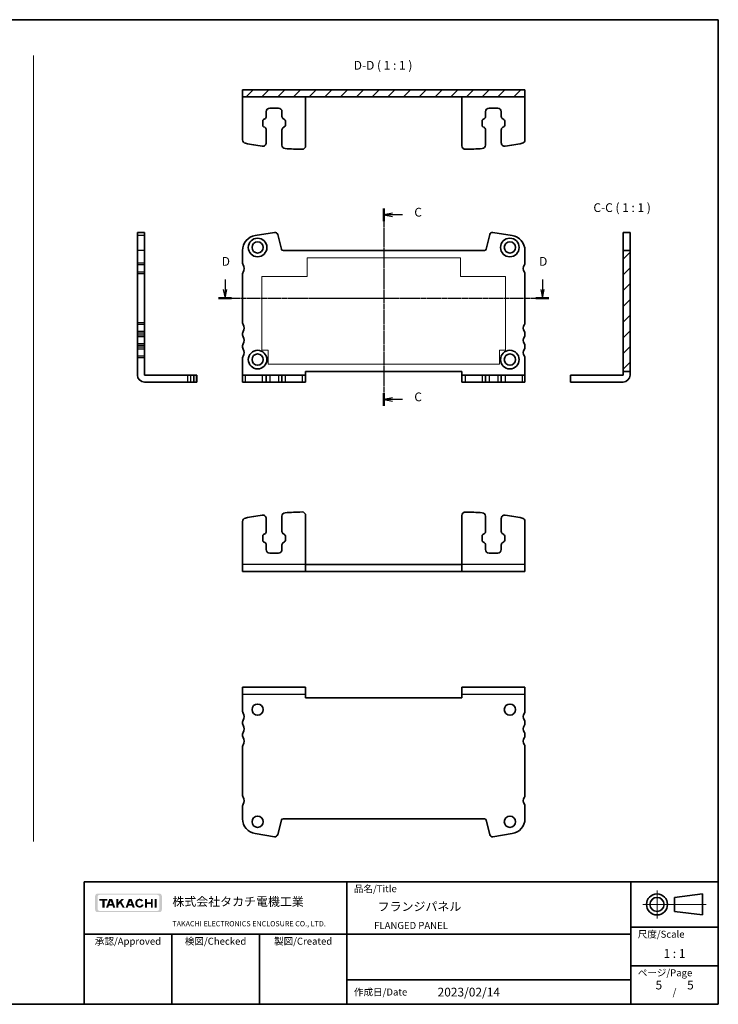
# Model space of a CAD drawing. Units: millimetres. Extents: x 14 to 2400, y 8 to 570.
# Drawn here: x 2201 to 2400, y 8 to 289 of the extents above; entities that cross this region are included whole.
import ezdxf

# ---------------------------------------------------------------- set-up
doc = ezdxf.new("R2010")
doc.units = ezdxf.units.MM
doc.linetypes.add('CHAIN', pattern=[0.35429999999999995, 0.2362, -0.0295, 0.0591, -0.0295])
for name, color, linetype, lineweight in [('Border (ISO)', 7, 'Continuous', 35), ('Hatch (ISO)', 1, 'Continuous', 18), ('Section Line (ISO)', 7, 'CHAIN', 25), ('Sketch Geometry (ISO)', 7, 'Continuous', 18), ('Symbol (ISO)', 7, 'Continuous', 18), ('Title (ISO)', 7, 'Continuous', 35), ('Visible (ISO)', 7, 'Continuous', 35), ('Visible Narrow (ISO)', 7, 'Continuous', 25)]:
    doc.layers.add(name, color=color, linetype=linetype, lineweight=lineweight)
doc.styles.add('Note Text (TK)', font='MS PGothic.ttf')
doc.styles.add('文字スタイル67', font='arial.ttf')

# ---------------------------------------------------------------- blocks, each defined once
blk = doc.blocks.new('図面枠 tk図枠')
at = {"layer": 'Border (ISO)'}
for p, q in [((14.49999999999999, 289), (405.4999999999999, 289)), ((14.49999999999999, 289), (14.50000000000001, 8.000000000000007)), ((405.4999999999999, 289), (405.4999999999999, 8.000000000000007)), ((14.50000000000001, 8.000000000000007), (405.4999999999999, 8.000000000000007))]:
    blk.add_line(p, q, dxfattribs=at)
blk = doc.blocks.new('表題欄 tk表題欄')
at = {"layer": 'Hatch (ISO)'}
h = blk.add_hatch(color=256, dxfattribs=at)
edge = h.paths.add_edge_path(flags=0)
edge.add_arc((95.57537688673352, 236.2990653650367), 0.5958259999999996, 269.9999999999897, 360)
edge.add_line((96.17120288673351, 236.2990653650368), (96.17120288673348, 239.7107813650365))
edge.add_arc((95.5753768867335, 239.7107813650366), 0.5958259999999996, 0, 90.0000000000068)
edge.add_line((95.57537688673342, 240.3066073650366), (79.13710888673356, 240.3066073650366))
edge.add_arc((79.13710888673353, 239.7107813650366), 0.5958259999999996, 89.99999999999744, 180)
edge.add_line((78.54128288673353, 239.7107813650365), (78.54128288673331, 236.2990653650368))
edge.add_arc((79.13710888673332, 236.2990653650365), 0.5958259999999996, 180, 270.0000000000231)
edge.add_line((79.13710888673356, 235.7032393650365), (95.57537688673342, 235.7032393650367))
edge = h.paths.add_edge_path()
edge.add_line((77.83935088673357, 239.9556413650366), (77.83935088673357, 236.0542053650368))
edge.add_arc((78.54128288673346, 236.0542053650367), 0.7019319999998935, 180, 270.0000000000087)
edge.add_line((78.54128288673357, 235.3522733650368), (96.17120288673352, 235.3522733650368))
edge.add_arc((96.17120288673351, 236.0542053650367), 0.7019319999998921, 270, 360)
edge.add_line((96.8731348867334, 236.0542053650368), (96.87313488673352, 239.9556413650366))
edge.add_arc((96.1712028867336, 239.9556413650367), 0.7019319999998921, 0, 90.00000000000873)
edge.add_line((96.17120288673348, 240.6575733650367), (78.54128288673357, 240.6575733650366))
edge.add_arc((78.54128288673357, 239.9556413650366), 0.7019319999999984, 90, 180)
for points in [[(79.07181288673355, 239.1476033650369), (79.07181288673355, 238.6578833650367), (79.92066088673353, 238.6578833650367), (79.92066088673353, 236.6581933650368), (80.50832488673353, 236.6581933650368), (80.50832488673353, 238.6578833650367), (81.35717288673355, 238.6578833650367), (81.35717288673355, 239.1476033650369)], [(85.68407849525303, 236.6581933650368), (84.9434673993943, 237.8918698287545), (84.41792288673358, 237.3246628822781), (84.41792288673358, 236.6581933650368), (83.89555488673355, 236.6581933650368), (83.89555488673355, 239.1476033650369), (84.41792288673358, 239.1476033650369), (84.41792288673358, 238.0993979968839), (85.38913556809511, 239.1476033650369), (86.10696490847272, 239.1476033650369), (85.31925422435492, 238.2974470774499), (86.30334488673353, 236.6581933650368)], [(92.09142939614459, 239.1476033650369), (92.09142939614459, 236.6581933650368), (92.60971639614465, 236.6581933650368), (92.60971639614465, 237.6580383650368), (93.76872039614462, 237.6580383650368), (93.76872039614462, 236.6581933650368), (94.28700739614459, 236.6581933650368), (94.28700739614459, 239.1476033650369), (93.76872039614462, 239.1476033650369), (93.76872039614462, 238.1477583650367), (92.60971639614465, 238.1477583650367), (92.60971639614465, 239.1476033650369)], [(94.84202339614467, 239.1476033650369), (94.84202339614467, 236.6581933650368), (95.36439139614473, 236.6581933650368), (95.36439139614473, 239.1476033650369)]]:
    blk.add_hatch(color=256, dxfattribs=at).paths.add_polyline_path(points)
h = blk.add_hatch(color=256, dxfattribs=at)
h.paths.add_polyline_path([(82.59020695886475, 237.7110913650368), (81.95242681460243, 237.7110913650368), (82.27131688673356, 238.5794973650367)], flags=0)
h.paths.add_polyline_path([(82.77903014574996, 237.1968853650368), (81.76360362771717, 237.1968853650368), (81.56578886050404, 236.6581933650368), (80.94907288673355, 236.6581933650368), (81.86321688673357, 239.1476033650369), (82.67941688673353, 239.1476033650369), (83.59356088673351, 236.6581933650368), (82.97684491296302, 236.6581933650368)])
h = blk.add_hatch(color=256, dxfattribs=at)
h.paths.add_polyline_path([(87.52707281460246, 237.7110913650368), (88.16485295886469, 237.7110913650368), (87.84596288673359, 238.5794973650367)], flags=0)
h.paths.add_polyline_path([(87.14043486050403, 236.6581933650368), (87.3382496277172, 237.1968853650368), (88.35367614574989, 237.1968853650368), (88.551490912963, 236.6581933650368), (89.16820688673343, 236.6581933650368), (88.25406288673352, 239.1476033650369), (87.43786288673356, 239.1476033650369), (86.52371888673358, 236.6581933650368)])
h = blk.add_hatch(color=256, dxfattribs=at)
edge = h.paths.add_edge_path()
edge.add_arc((90.52309888673334, 237.9028983650369), 1.273272000000011, 38.55054079078439, 336.5820184016556)
edge.add_line((91.69149139614446, 237.3968543650369), (91.17255542714857, 237.6216113977801))
edge.add_ellipse((90.52309888673352, 237.9028983650369), major_axis=(0, -0.7998759999999119), ratio=0.8673469387756529, start_angle=128.5505407907963, end_angle=426.582018401653, ccw=False)
edge.add_line((91.09381514418376, 238.3576891122095), (91.51887237036831, 238.6964075050431))
at = {"layer": 'Title (ISO)'}
for p, q in [((74.70882392282105, 244.052739026017), (255.7088239228211, 244.052739026017)), ((74.70882392282105, 209.052739026017), (74.70882392282105, 244.052739026017)), ((149.7088239228211, 244.052739026017), (149.7088239228211, 209.052739026017)), ((230.7088239228211, 244.052739026017), (230.7088239228211, 209.052739026017)), ((255.7088239228211, 244.052739026017), (255.7088239228211, 209.052739026017)), ((243.2088239228211, 239.552739026017), (251.2088239228211, 240.5527390260171)), ((243.2088239228211, 239.552739026017), (243.2088239228211, 235.552739026017)), ((251.2088239228211, 234.552739026017), (251.2088239228211, 240.5527390260171)), ((243.2088239228211, 235.552739026017), (251.2088239228211, 234.552739026017)), ((230.7088239228211, 231.052739026017), (255.7088239228211, 231.052739026017)), ((74.70882392282105, 229.052739026017), (230.7088239228211, 229.052739026017)), ((99.70882392282108, 229.052739026017), (99.70882392282108, 209.052739026017)), ((124.708823922821, 229.052739026017), (124.708823922821, 209.052739026017)), ((230.7088239228211, 220.052739026017), (255.7088239228211, 220.052739026017)), ((149.7088239228211, 216.052739026017), (230.7088239228211, 216.052739026017)), ((255.7088239228211, 209.052739026017), (74.70882392282105, 209.052739026017))]:
    blk.add_line(p, q, dxfattribs=at)
at = {"layer": 'Title (ISO)', "color": 4, "linetype": 'Continuous', "lineweight": 18}
for p, q in [((238.2088239228211, 241.552739026017), (238.2088239228211, 233.552739026017)), ((252.2088239228211, 237.552739026017), (234.2088239228211, 237.552739026017))]:
    blk.add_line(p, q, dxfattribs=at)
at = {"layer": 'Title (ISO)'}
for radius in [3, 2]:
    blk.add_circle((238.2088239228211, 237.552739026017), radius, dxfattribs=at)
at = {"layer": 'Title (ISO)', "color": 1, "char_height": 2.000000029802322, "line_spacing_factor": 1.5, "style": 'Note Text (TK)'}
for s, insert, attachment_point in [('\\fＭＳ Ｐゴシック|b0|i0;{\\H2.0000;品名/Title}', (151.708823922821, 242.052739026017), 4), ('\\fＭＳ Ｐゴシック|b0|i0;{\\H2.0000;承認/Approved}', (87.20882392282108, 227.052739026017), 5), ('\\fＭＳ Ｐゴシック|b0|i0;{\\H2.0000;検図/Checked}', (112.208823922821, 227.052739026017), 5), ('\\fＭＳ Ｐゴシック|b0|i0;{\\H2.0000;製図/Created}', (137.2088239228211, 227.052739026017), 5), ('\\fＭＳ Ｐゴシック|b0|i0;{\\H2.0000;尺度/Scale}', (232.7088239228211, 229.052739026017), 4), ('\\fＭＳ Ｐゴシック|b0|i0;{\\H2.0000;ページ/Page}', (232.7088239228211, 218.052739026017), 4), ('\\fＭＳ Ｐゴシック|b0|i0;{\\H2.0000;作成日/Date}', (151.708823922821, 212.552739026017), 4)]:
    blk.add_mtext(s, dxfattribs=dict(at, insert=insert, attachment_point=attachment_point))
at = {"layer": 'Title (ISO)', "color": 7, "line_spacing_factor": 1.5, "style": 'Note Text (TK)'}
for s, insert, char_height, attachment_point in [('株式会社タカチ電機工業', (99.87313488673345, 238.052739026017), 2.5, 4), ('\\fArial|b0|i0;{\\H1.4986;TAKACHI ELECTRONICS ENCLOSURE CO., LTD.}', (99.87313488673342, 232.052739026017), 1.49859994649887, 4), ('\\fＭＳ Ｐゴシック|b0|i0;{\\H2.0000;/}', (243.2088239228211, 212.5527390260171), 2.000000029802322, 5)]:
    blk.add_mtext(s, dxfattribs=dict(at, insert=insert, char_height=char_height, attachment_point=attachment_point))
at = {"layer": 'Title (ISO)', "color": 7}
for tag, p, height, style in [('<品名>_001', (157.5525739228211, 235.8169435714716), 2.5, 'Note Text (TK)'), ('<Title>_001', (157.4796288307291, 230.5520568828656), 2.000000029802322, '文字スタイル67'), ('<尺度>_001', (239.5227443773666, 222.2814322078352), 2.5, 'Note Text (TK)'), ('作成日_001', (175.6392216500938, 211.2814322078352), 2.5, 'Note Text (TK)'), ('<ページ_No.>_001', (237.9488807410029, 211.3027390260171), 2.5, 'Note Text (TK)'), ('<総ページ数>_001', (246.7997330137301, 211.3027390260171), 2.5, 'Note Text (TK)')]:
    blk.add_attdef(tag, p, '', height=height, dxfattribs=dict(at, style=style))
blk = doc.blocks.new('断面線C')
at = {"layer": 'Section Line (ISO)', "linetype": 'CHAIN'}
blk.add_line((308.3165078963247, 232.6095570879964), (308.3165078963247, 176.2934422865757), dxfattribs=at)
at = {"layer": 'Section Line (ISO)', "linetype": 'Continuous', "lineweight": 50}
for p, q in [((308.3165078963247, 232.6095570879964), (308.3165078963247, 228.9934422865757)), ((308.3165078963247, 179.9095570879964), (308.3165078963247, 176.2934422865757))]:
    blk.add_line(p, q, dxfattribs=at)
at = {"layer": 'Section Line (ISO)', "linetype": 'Continuous'}
for p, q in [((310.8165078963247, 231.3014996872861), (308.3165078963247, 230.8014996872861)), ((310.8165078963247, 230.8014996872861), (308.3165078963247, 230.8014996872861)), ((308.3165078963247, 230.8014996872861), (310.8165078963247, 230.3014996872861)), ((313.6333746018444, 230.8014996872861), (310.8165078963247, 230.8014996872861)), ((310.8165078963247, 178.601499687286), (308.3165078963247, 178.1014996872861)), ((310.8165078963247, 178.1014996872861), (308.3165078963247, 178.1014996872861)), ((308.3165078963247, 178.1014996872861), (310.8165078963247, 177.601499687286)), ((313.6333746018443, 178.101499687286), (310.8165078963247, 178.1014996872861))]:
    blk.add_line(p, q, dxfattribs=at)
at = {"layer": 'Section Line (ISO)', "char_height": 2.5, "attachment_point": 7, "line_spacing_factor": 0.25, "style": 'Note Text (TK)'}
for insert in [(317.0405084697662, 229.5295698532481), (317.0405084697661, 176.829569853248)]:
    blk.add_mtext('C', dxfattribs=dict(at, insert=insert))
blk = doc.blocks.new('断面線D')
at = {"layer": 'Section Line (ISO)', "linetype": 'Continuous'}
for p, q in [((262.0175072030934, 215.197859955543), (262.0175071817168, 212.3619346900608)), ((352.6175065219221, 215.1978592648739), (352.6175065005455, 212.3619339993917)), ((261.5175071817168, 212.3619346938298), (262.0175071628723, 209.8619346900608)), ((262.0175071817168, 212.3619346900608), (262.0175071628723, 209.8619346900608)), ((262.0175071628723, 209.8619346900608), (262.5175071817168, 212.3619346862919)), ((352.1175065005455, 212.3619340031606), (352.617506481701, 209.8619339993917)), ((352.6175065005455, 212.3619339993917), (352.617506481701, 209.8619339993917)), ((352.617506481701, 209.8619339993917), (353.1175065005454, 212.3619339956228))]:
    blk.add_line(p, q, dxfattribs=at)
at = {"layer": 'Section Line (ISO)', "linetype": 'CHAIN'}
blk.add_line((260.1541503964931, 209.8619347041065), (354.4808632480802, 209.8619339853461), dxfattribs=at)
at = {"layer": 'Section Line (ISO)', "linetype": 'Continuous', "lineweight": 50}
for p, q in [((260.1541503964931, 209.8619347041065), (263.8808639292515, 209.8619346760152)), ((350.7541497153218, 209.8619340134373), (354.4808632480802, 209.8619339853461))]:
    blk.add_line(p, q, dxfattribs=at)
at = {"layer": 'Section Line (ISO)', "char_height": 2.5, "attachment_point": 7, "line_spacing_factor": 0.25, "style": 'Note Text (TK)'}
for insert in [(261.0760576404532, 218.3619346900609), (351.6760569592819, 218.3619339993917)]:
    blk.add_mtext('D', dxfattribs=dict(at, insert=insert))

msp = doc.modelspace()

# ---------------------------------------------------------------- hatches: boundary and pattern name
at = {"layer": 'Hatch (ISO)'}
h = msp.add_hatch(dxfattribs=at)
h.set_pattern_fill('ANSI31', color=256, scale=25.4, style=0)
h.set_pattern_definition([(45, (1996.683491642325, -2.074632379591776), (-2.245064030267288, 2.245064030267288), [])])
h.paths.add_polyline_path([(2345.299999659415, 268.9999996969504), (2264.700000340586, 269.0000003044971), (2264.70000032551, 267.0000003044971), (2345.299999644339, 266.9999996969504)])
h = msp.add_hatch(dxfattribs=at)
h.set_pattern_fill('ANSI31', color=256, scale=25.4, style=0)
h.set_pattern_definition([(45, (1995.124442113845, -0.3674934393807234), (-2.245064030267288, 2.245064030267288), [])])
h.paths.add_polyline_path([(2375.299999659356, 188.594440923284), (2375.299999659356, 223.1444411381869), (2373.299999659355, 223.1444411381869), (2373.299999659355, 188.594440923284)])

# ---------------------------------------------------------------- linework, layer by layer
at = {"layer": 'Sketch Geometry (ISO)'}
msp.add_line((2205, 278.7703512664355), (2205, 54.4385794579642), dxfattribs=at)
at = {"layer": 'Sketch Geometry (ISO)', "color": 4, "linetype": 'Continuous', "lineweight": 18}
for p, q in [((2283.099999898695, 215.6944412203466), (2283.099999970765, 220.9944412203466)), ((2283.099999970765, 220.9944412203466), (2326.899999970764, 220.9944406247553)), ((2326.899999970764, 220.9944406247553), (2326.899999898695, 215.6944406247554)), ((2270.199999898695, 215.6944413957605), (2283.099999898695, 215.6944412203466)), ((2270.199999612458, 194.6444413957604), (2270.199999898695, 215.6944413957605)), ((2326.899999898695, 215.6944406247554), (2339.799999898696, 215.6944404493415)), ((2339.799999898696, 215.6944404493415), (2339.799999612458, 194.6444404493415)), ((2271.999999612458, 194.6444413712841), (2270.199999612458, 194.6444413957604)), ((2271.999999558746, 190.6944413712841), (2271.999999612458, 194.6444413712841)), ((2339.799999612458, 194.6444404493415), (2337.999999612458, 194.6444404738178)), ((2337.999999612458, 194.6444404738178), (2337.999999558746, 190.6944404738178)), ((2337.999999558746, 190.6944404738178), (2271.999999558746, 190.6944413712841))]:
    msp.add_line(p, q, dxfattribs=at)
at = {"layer": 'Visible (ISO)'}
for p, q in [((2345.299999659415, 268.9999996969504), (2264.700000340586, 269.0000003044971)), ((2264.700000340586, 269.0000003044971), (2264.70000032551, 267.0000003044971)), ((2264.70000032551, 267.0000003044971), (2345.299999644339, 266.9999996969504)), ((2264.700000437824, 267.0000003044971), (2264.700000345161, 254.706974294181)), ((2282.700000437609, 267.0000001688166), (2282.700000332152, 253.0095668974459)), ((2327.300000438071, 266.9999998326308), (2327.300000332614, 253.0095665678764)), ((2345.299999644339, 266.9999996969504), (2345.299999659415, 268.9999996969504)), ((2345.299999862303, 266.9999996969504), (2345.299999769641, 254.7069736865251)), ((2271.450000395729, 261.4155453182061), (2271.450000405788, 262.7500002536169)), ((2272.450000413326, 263.7500002460791), (2274.950000413113, 263.7500002272346)), ((2275.950000405575, 262.7500002196968), (2275.950000395516, 261.4155452842861)), ((2334.050000395976, 261.4155448463398), (2334.050000406036, 262.7499997817506)), ((2335.050000413573, 263.7499997742128), (2337.549999837805, 263.7499997553683)), ((2338.549999830268, 262.7499997478305), (2338.549999820209, 261.4155448124197)), ((2270.450000376802, 258.904522769365), (2270.450000385779, 260.0954777529444)), ((2270.707595578952, 260.5327876045724), (2271.037848086652, 260.7158495556013)), ((2276.362152694045, 260.7158495154678), (2276.692405198986, 260.5327875594601)), ((2276.950000385566, 260.0954777039488), (2276.950000376589, 258.9045227203693)), ((2333.050000377049, 258.9045222974987), (2333.050000386026, 260.0954772810782)), ((2333.307595579199, 260.5327871327062), (2333.637848086899, 260.715849083735)), ((2338.962152118738, 260.7158490436014), (2339.292404623678, 260.5327870875938)), ((2339.549999810259, 260.0954772320824), (2339.549999801282, 258.904522248503)), ((2271.037848068322, 258.284150957846), (2270.707595563382, 258.4672129138536)), ((2271.450000339047, 253.8958421256566), (2271.450000366852, 257.5844551890277)), ((2275.950000366639, 257.5844551551076), (2275.950000333654, 253.2086562674969)), ((2276.692405183416, 258.4672128687413), (2276.362152675716, 258.2841509177124)), ((2333.63784806857, 258.2841504859796), (2333.307595563629, 258.4672124419873)), ((2334.050000334115, 253.2086558675631), (2334.050000367099, 257.5844547171614)), ((2338.549999791331, 257.5844546832413), (2338.549999763527, 253.8958416191506)), ((2339.292404608108, 258.467212396875), (2338.962152100409, 258.2841504458461)), ((2234.700000340529, 228.2770246051938), (2234.700000340529, 228.2671752776699)), ((2236.70000034053, 228.2770246051938), (2234.700000340529, 228.2770246051938)), ((2234.700000340528, 227.3930568217193), (2234.700000340529, 228.2671752776699)), ((2236.70000034053, 228.2671752776699), (2236.70000034053, 228.2770246051938)), ((2236.70000034053, 228.2671752776699), (2236.700000340528, 227.3930568217193)), ((2273.846298525593, 228.2671752776699), (2268.32733180033, 227.3930568217193)), ((2275.781666334202, 223.5234801903868), (2274.747682678646, 227.6705621216733)), ((2335.252317321352, 227.6705621216734), (2334.218333665798, 223.5234801903871)), ((2341.672668199672, 227.3930568217186), (2336.153701474406, 228.2671752776697)), ((2373.299999659355, 228.2770246051937), (2373.299999659355, 227.6705621216732)), ((2373.299999659355, 228.2770246051938), (2375.299999659356, 228.2770246051938)), ((2373.299999659355, 223.5234801903868), (2373.299999659355, 227.6705621216733)), ((2375.299999659356, 227.6705621216732), (2375.299999659356, 228.2770246051937)), ((2375.299999659356, 227.6705621216733), (2375.299999659356, 223.5234801903868)), ((2234.700000340528, 227.3930568217193), (2234.700000340527, 223.1459969571602)), ((2236.700000340527, 223.1459969571602), (2236.700000340528, 227.3930568217193)), ((2234.700000340527, 219.494441733553), (2234.700000340527, 223.1459969571602)), ((2236.700000340527, 223.1459969571602), (2236.700000340527, 219.494441733553)), ((2264.700000000003, 223.1459969571602), (2264.700000000003, 219.494441733553)), ((2333.73318580266, 223.1444411381869), (2276.26681419734, 223.1444411381869)), ((2345.300000000003, 219.494441733553), (2345.300000000003, 223.1459969571602)), ((2373.299999659355, 223.1444411381869), (2373.299999659355, 223.5234801903868)), ((2375.299999659356, 223.1444411381869), (2373.299999659355, 223.1444411381869)), ((2373.299999659355, 223.1444411381869), (2373.299999659355, 188.594440923284)), ((2375.299999659356, 223.5234801903868), (2375.299999659356, 223.1444411381869)), ((2375.299999659356, 188.594440923284), (2375.299999659356, 223.1444411381869)), ((2234.700000340527, 219.494441733553), (2234.700000340527, 219.0144416116219)), ((2236.700000340527, 219.014441611622), (2236.700000340527, 219.494441733553)), ((2234.700000340527, 216.9744410228807), (2234.700000340527, 219.0144416116219)), ((2234.700000340527, 216.9744410228807), (2234.700000340527, 216.4944410108012)), ((2234.700000340527, 202.4944415186503), (2234.700000340527, 216.4944410108013)), ((2236.700000340527, 219.014441611622), (2236.700000340527, 216.9744410228807)), ((2236.700000340527, 216.4944410108012), (2236.700000340527, 216.9744410228807)), ((2236.700000340527, 216.4944410108013), (2236.700000340527, 202.4944415186503)), ((2264.700000393292, 216.4944410108013), (2264.700000287762, 202.4944415186503)), ((2345.299999712243, 202.4944415186502), (2345.299999606469, 216.4944410108011)), ((2234.700000340527, 202.4944415186503), (2234.700000340527, 202.0144413967193)), ((2236.700000340527, 202.0144413967193), (2236.700000340527, 202.4944415186503)), ((2234.700000340527, 199.974440449849), (2234.700000340527, 202.0144413967193)), ((2234.700000340527, 199.974440449849), (2234.700000340527, 199.494440327918)), ((2236.700000340527, 202.0144413967193), (2236.700000340527, 199.974440449849)), ((2236.700000340527, 199.494440327918), (2236.700000340527, 199.974440449849)), ((2234.700000340527, 198.9944415186501), (2234.700000340527, 199.494440327918)), ((2234.700000340527, 198.9944415186502), (2234.700000340527, 198.5144413967192)), ((2234.700000340527, 196.474440449849), (2234.700000340527, 198.5144413967192)), ((2236.700000340527, 199.494440327918), (2236.700000340527, 198.9944415186501)), ((2236.700000340527, 198.5144413967192), (2236.700000340527, 198.9944415186502)), ((2236.700000340527, 198.5144413967192), (2236.700000340527, 196.474440449849)), ((2264.700000287762, 199.494440327918), (2264.700000287762, 198.9944415186501)), ((2345.299999712243, 198.9944415186501), (2345.299999712243, 199.4944403279179)), ((2234.700000340527, 196.474440449849), (2234.700000340527, 195.9944403279179)), ((2234.700000340527, 195.4944415186503), (2234.700000340527, 195.9944403279179)), ((2234.700000340527, 195.4944415186503), (2234.700000340527, 195.0144413967193)), ((2234.700000340527, 192.9744404498491), (2234.700000340527, 195.0144413967193)), ((2236.700000340527, 195.9944403279179), (2236.700000340527, 196.474440449849)), ((2236.700000340527, 195.9944403279179), (2236.700000340527, 195.4944415186503)), ((2236.700000340527, 195.0144413967193), (2236.700000340527, 195.4944415186503)), ((2236.700000340527, 195.0144413967193), (2236.700000340527, 192.9744404498491)), ((2264.700000287762, 195.9944403279179), (2264.700000287762, 195.4944415186503)), ((2345.299999712243, 195.4944415186502), (2345.299999712243, 195.9944403279179)), ((2234.700000340527, 192.9744404498491), (2234.700000340527, 192.4944403279181)), ((2234.700000340527, 187.5944409749647), (2234.700000340527, 192.4944403279181)), ((2236.700000340527, 192.4944403279181), (2236.700000340527, 192.9744404498491)), ((2236.700000340527, 192.4944403279181), (2236.700000340527, 187.5944409749647)), ((2264.700000287762, 192.4944403279181), (2264.700000287763, 187.5944409749647)), ((2345.299999712243, 187.5944409749093), (2345.299999712243, 192.494440327918)), ((2282.700000287547, 187.5944409748548), (2282.700000287553, 188.594440923284)), ((2282.700000287553, 188.594440923284), (2327.300000287992, 188.594440923284)), ((2327.300000287992, 188.594440923284), (2327.30000028801, 187.5944409749093)), ((2373.299999659355, 188.594440923284), (2375.299999659356, 188.594440923284)), ((2373.299999659355, 187.5944409748548), (2373.299999659355, 188.594440923284)), ((2375.299999659356, 188.594440923284), (2375.299999659356, 187.5944409748548)), ((2236.700000340527, 187.5944409749647), (2248.993026350843, 187.5944409749647)), ((2236.700000340527, 185.5944409749647), (2248.993026350845, 185.5944409749647)), ((2248.993026350843, 187.5944409748725), (2249.973839190333, 187.5944409748676)), ((2249.973839190333, 185.5944409748676), (2248.993026350845, 185.5944409748725)), ((2250.794085151996, 187.5944409749305), (2249.973839190333, 187.5944409749598)), ((2249.973839190333, 185.5944409749598), (2250.794085151996, 185.5944409749305)), ((2250.804158468489, 187.5944409749296), (2250.794085151996, 187.5944409749305)), ((2250.794085151996, 185.5944409749305), (2250.804158468489, 185.5944409749296)), ((2251.488992165274, 187.5944409748903), (2250.804158468491, 187.5944409748957)), ((2250.804158468489, 187.5944409749296), (2250.804158468489, 185.5944409749296)), ((2250.804158468491, 185.5944409748958), (2251.488992165274, 185.5944409748904)), ((2251.699885171713, 187.594440974861), (2251.488992165274, 187.5944409748903)), ((2251.488992165274, 185.5944409748904), (2251.699885171713, 185.5944409748611)), ((2251.699885171713, 187.5944409748607), (2251.700000340527, 187.5944409748607)), ((2251.700000340527, 185.5944409748607), (2251.699885171713, 185.5944409748608)), ((2251.700000340527, 187.5944409748601), (2251.700000340527, 185.5944409748602)), ((2264.700000287763, 187.5944409748725), (2265.505048565808, 187.5944409748676)), ((2264.700000287763, 187.5944409749647), (2264.700000287763, 185.5944409749647)), ((2265.505048565796, 185.5944409748676), (2264.700000287763, 185.5944409748725)), ((2270.308419352325, 187.5944409749305), (2265.505048565808, 187.5944409749598)), ((2265.505048565796, 185.5944409749598), (2270.308419352312, 185.5944409749305)), ((2271.450000287762, 187.5944409749235), (2270.308419352325, 187.5944409749305)), ((2270.308419352313, 185.5944409749305), (2271.45000028775, 185.5944409749236)), ((2271.450000287762, 187.5944409749235), (2272.450000287763, 187.5944409749174)), ((2271.450000287762, 187.5944409749235), (2271.45000028775, 185.5944409749235)), ((2272.45000028775, 185.5944409749174), (2271.45000028775, 185.5944409749236)), ((2272.450000287763, 187.5944409749174), (2274.95000028755, 187.5944409749021)), ((2274.950000287538, 185.5944409749021), (2272.45000028775, 185.5944409749174)), ((2274.95000028755, 187.5944409749021), (2275.95000028755, 187.594440974896)), ((2275.950000287537, 185.5944409748961), (2274.950000287538, 185.5944409749022)), ((2276.881453059975, 187.5944409748904), (2275.95000028755, 187.594440974896)), ((2275.95000028755, 187.594440974896), (2275.950000287537, 185.5944409748961)), ((2275.950000287537, 185.5944409748961), (2276.881453059962, 185.5944409748904)), ((2281.684823846489, 187.594440974861), (2276.881453059975, 187.5944409748903)), ((2276.881453059962, 185.5944409748904), (2281.684823846477, 185.5944409748611)), ((2281.684823846489, 187.5944409748608), (2282.700000287547, 187.5944409748546)), ((2282.700000287538, 185.5944409748546), (2281.684823846477, 185.5944409748608)), ((2282.700000287538, 185.5944409748549), (2282.700000287547, 187.5944409748548)), ((2327.30000028801, 187.5944409745899), (2328.315176735658, 187.5944409745899)), ((2327.30000028801, 187.5944409749093), (2327.300000288046, 185.5944409748549)), ((2328.315176735646, 185.5944409746483), (2327.300000288046, 185.5944409746422)), ((2333.118547522175, 187.5944409750191), (2328.315176735658, 187.5944409750191)), ((2328.315176735646, 185.5944409750807), (2333.118547522163, 185.59444097511)), ((2334.05000028801, 187.594440974984), (2333.118547522175, 187.5944409749837)), ((2333.118547522162, 185.594440975039), (2334.050000287998, 185.5944409750455)), ((2334.05000028801, 187.5944409749719), (2335.05000028801, 187.5944409749719)), ((2334.05000028801, 187.5944409745416), (2334.050000287998, 185.5944409745416)), ((2335.050000287997, 185.5944409750273), (2334.050000287998, 185.5944409750211)), ((2335.05000028801, 187.5944409745354), (2337.549999712242, 187.5944409745202)), ((2337.54999971223, 185.5944409745202), (2335.050000287997, 185.5944409745355)), ((2337.549999712242, 187.5944409749566), (2338.549999712242, 187.5944409749505)), ((2338.54999971223, 185.5944409750058), (2337.54999971223, 185.594440975012)), ((2339.691580647803, 187.5944409749435), (2338.549999712242, 187.5944409749505)), ((2338.549999712242, 187.5944409745141), (2338.54999971223, 185.5944409745141)), ((2338.54999971223, 185.5944409750059), (2339.691580647791, 185.5944409749989)), ((2344.49495143432, 187.5944409749436), (2339.691580647803, 187.5944409749435)), ((2339.691580647791, 185.5944409749989), (2344.494951434308, 185.5944409750285)), ((2344.49495143432, 187.5944409748939), (2345.299999712243, 187.5944409748939)), ((2345.299999712242, 185.5944409749517), (2344.494951434308, 185.5944409749468)), ((2345.299999712242, 185.5944409749647), (2345.299999712243, 187.5944409749093)), ((2358.299999659355, 187.5944409749523), (2359.309566387985, 187.5944409748545)), ((2358.299999659355, 187.5944409749517), (2358.299999659355, 185.5944409749517)), ((2359.309566387985, 185.5944409748546), (2358.299999659355, 185.5944409749523)), ((2373.299999659355, 187.5944409748548), (2359.309566387985, 187.5944409748548)), ((2373.299999659355, 185.5944409748549), (2359.309566387985, 185.5944409748549)), ((2271.449999999978, 142.9252269677459), (2271.449999999978, 146.613840031117)), ((2275.949999999766, 147.3010258553566), (2275.949999999766, 142.9252269677459)), ((2282.699999999766, 133.5096819031567), (2282.699999999766, 147.5001151745274)), ((2327.300000000274, 133.5096819031567), (2327.300000000274, 147.5001151679103)), ((2334.050000000226, 142.9252269677459), (2334.050000000226, 147.3010258173442)), ((2338.549999424458, 146.6138400318366), (2338.549999424458, 142.9252269677459)), ((2264.699999999991, 133.5096819031567), (2264.699999999991, 145.8027079134752)), ((2345.29999942447, 133.5096819031567), (2345.29999942447, 145.8027079135795)), ((2270.449999999978, 140.4142044113669), (2270.449999999978, 141.6051593949464)), ((2270.707595189855, 142.0424692485161), (2271.037847696176, 142.2255312020344)), ((2276.362152303569, 142.2255312020344), (2276.692404809889, 142.0424692485161)), ((2276.949999999766, 141.6051593949464), (2276.949999999766, 140.4142044113669)), ((2333.050000000226, 140.4142044113669), (2333.050000000226, 141.6051593949464)), ((2333.307595190103, 142.0424692485161), (2333.637847696423, 142.2255312020344)), ((2338.962151728261, 142.2255312020344), (2339.292404234581, 142.0424692485161)), ((2339.549999424459, 141.6051593949464), (2339.549999424459, 140.4142044113669)), ((2271.037847696176, 139.793832604279), (2270.707595189855, 139.9768945577973)), ((2271.449999999978, 137.7596819031567), (2271.449999999978, 139.0941368385675)), ((2275.949999999766, 139.0941368385675), (2275.949999999766, 137.7596819031567)), ((2276.692404809889, 139.9768945577973), (2276.362152303569, 139.793832604279)), ((2333.637847696423, 139.793832604279), (2333.307595190103, 139.9768945577973)), ((2334.050000000226, 137.7596819031567), (2334.050000000226, 139.0941368385675)), ((2338.549999424458, 139.0941368385675), (2338.549999424458, 137.7596819031567)), ((2339.292404234581, 139.9768945577973), (2338.962151728261, 139.793832604279)), ((2274.949999999765, 136.7596819031567), (2272.449999999979, 136.7596819031567)), ((2337.549999424458, 136.7596819031567), (2335.050000000226, 136.7596819031567)), ((2264.699999999997, 131.5096819031573), (2264.699999999997, 133.5096819031567)), ((2282.699999999781, 133.5096819031576), (2327.30000000022, 133.5096819031576)), ((2282.699999999763, 133.5096819031567), (2282.699999999774, 131.5096819031573)), ((2327.30000000025, 131.5096819031573), (2327.300000000286, 133.5096819031567)), ((2345.299999424506, 133.5096819031567), (2345.299999424506, 131.5096819031573)), ((2264.699999999991, 131.5096819031573), (2282.699999999776, 131.5096819031573)), ((2327.30000000022, 131.5096819031576), (2282.699999999781, 131.5096819031576)), ((2327.300000000238, 131.5096819031573), (2345.29999942447, 131.5096819031573)), ((2282.699999999766, 98.50000000015473), (2264.69999999999, 98.50000000004493)), ((2264.699999999997, 96.50000000004371), (2264.699999999997, 98.50000000004492)), ((2282.699999999763, 98.50000000015473), (2282.699999999774, 96.50000000015353)), ((2345.29999942447, 98.50000000004493), (2327.300000000274, 98.50000000015477)), ((2327.30000000025, 96.50000000015356), (2327.300000000286, 98.50000000015477)), ((2345.299999424506, 98.50000000004493), (2345.299999424506, 96.50000000004376)), ((2264.69999999999, 96.50000000004376), (2264.69999999999, 91.60000064709033)), ((2282.699999999781, 95.50000005172438), (2282.699999999776, 96.50000000015356)), ((2327.300000000238, 96.50000000015356), (2327.30000000022, 95.5000000517244)), ((2345.29999942447, 91.60000064709043), (2345.29999942447, 96.50000000004376)), ((2327.30000000022, 95.5000000517244), (2282.699999999781, 95.50000005172438)), ((2264.69999999999, 88.59999945635818), (2264.69999999999, 88.10000064709047)), ((2345.29999942447, 88.10000064709055), (2345.29999942447, 88.59999945635825)), ((2264.69999999999, 85.09999945635829), (2264.69999999999, 84.60000064709044)), ((2345.29999942447, 84.60000064709054), (2345.29999942447, 85.09999945635838)), ((2264.69999999999, 81.59999945635815), (2264.700000105519, 67.59999996420724)), ((2345.299999318697, 67.5999999642074), (2345.29999942447, 81.59999945635822)), ((2264.699999712231, 64.59999924145554), (2264.699999712231, 60.94844401784827)), ((2345.299999712231, 60.94844401784825), (2345.29999971223, 64.59999924145552)), ((2274.747682390874, 56.42387885333519), (2275.78166604643, 60.57096078462163)), ((2276.266813909569, 60.94999983682156), (2333.733185514888, 60.94999983682157)), ((2334.218333378026, 60.57096078462137), (2335.25231703358, 56.42387885333505)), ((2268.327331512558, 56.70138415328917), (2273.846298237821, 55.82726569733859)), ((2336.153701186633, 55.82726569733871), (2341.6726679119, 56.70138415328985))]:
    msp.add_line(p, q, dxfattribs=at)
for centre, radius in [((2269.000000000002, 223.9944409749385), 2.65), ((2269.000000000002, 223.9944409749385), 1.6), ((2341.000000000002, 223.9944409749385), 2.65), ((2341.000000000002, 223.9944409749385), 1.6), ((2269.000000287762, 191.9944409749385), 2.65), ((2340.999999712242, 191.9944409749385), 2.65), ((2269.000000287762, 191.9944409749385), 1.6), ((2340.999999712242, 191.9944409749385), 1.6), ((2268.999999999991, 92.10000000006997), 1.6), ((2340.99999942447, 92.10000000006997), 1.6), ((2268.99999971223, 60.10000000006996), 1.6), ((2340.999999712231, 60.10000000006998), 1.6)]:
    msp.add_circle(centre, radius, dxfattribs=at)
for centre, radius, start, end in [((2270.650000395729, 261.4155453242364), 0.7999999999999988, 298.9999995681156, 0), ((2272.450000405788, 262.7500002460791), 1, 89.9999995681106, 180), ((2274.950000405576, 262.7500002272346), 0.9999999999999998, 0, 89.9999995681106), ((2276.750000395517, 261.4155452782558), 0.7999999999999929, 180, 240.9999995681173), ((2333.250000395977, 261.4155448523701), 0.799999999999999, 298.9999995681156, 0), ((2335.050000406035, 262.7499997742128), 0.9999999999999964, 89.9999995681106, 180), ((2337.549999830268, 262.7499997553683), 0.9999999999999786, 0, 89.9999995681106), ((2339.349999820209, 261.4155448063895), 0.7999999999999741, 180, 240.9999995681173), ((2270.950000385779, 260.0954777491755), 0.4999999999999938, 118.9999995681155, 180), ((2270.950000376802, 258.9045227655961), 0.4999999999999935, 180, 240.9999995681173), ((2276.450000385566, 260.0954777077177), 0.5000000000000002, 0, 60.99999956811729), ((2276.450000376589, 258.9045227241383), 0.5000000000000038, 298.9999995681156, 0), ((2333.550000386026, 260.0954772773092), 0.5000000000000071, 118.9999995681156, 180), ((2333.550000377049, 258.9045222937297), 0.5000000000000007, 180, 240.9999995681172), ((2339.049999810259, 260.0954772358513), 0.5000000000000071, 0, 60.99999956811725), ((2339.049999801281, 258.9045222522719), 0.4999999999999627, 298.9999995681155, 0), ((2270.650000366851, 257.5844551950579), 0.7999999999999936, 0, 60.99999956811725), ((2276.750000366638, 257.5844551490774), 0.800000000000001, 118.9999995681156, 180), ((2333.250000367098, 257.5844547231916), 0.7999999999999652, 0, 60.99999956811725), ((2339.349999791331, 257.5844546772111), 0.8000000000000195, 118.9999995681156, 180), ((2265.700000345161, 254.7069742866432), 1.000000000000002, 180, 258.7580962301871), ((2283.050704257116, 341.9993168704126), 90.00000000001397, 258.7580962301871, 261.8606610659869), ((2270.450000339047, 253.8958421331944), 0.9999999999999806, 261.8606610659869, 0), ((2276.950000333654, 253.2086562599591), 0.999999999999982, 180, 266.0694505298078), ((2281.700000332152, 253.0095669049837), 1, 269.1304201643832, 0), ((2328.300000332614, 253.0095665603387), 1.000000000000012, 180, 270.8695793494637), ((2333.050000334115, 253.2086558751009), 0.9999999999999468, 273.9305489848947, 0), ((2339.549999763527, 253.8958416116128), 1.000000000000005, 180, 278.1393380773551), ((2326.949297162721, 341.9993165372296), 90.0000000000154, 278.1393380773551, 281.2419029132307), ((2344.299999769641, 254.7069736940629), 1.000000000000005, 281.2419029132307, 0), ((2283.050704257114, 341.9993168703915), 89.99999999999264, 266.0694505297948, 269.1304201643832), ((2326.949297162722, 341.9993165372428), 90.00000000002856, 270.8695793494637, 273.9305489848947), ((2273.971446097625, 227.4770246051937), 0.800000000000052, 13.99999999998125, 99.00000000000517), ((2336.028553902373, 227.4770246051939), 0.7999999999998526, 80.99999999999484, 166.0000000000046), ((2269.000000000002, 223.1459969571603), 4.299999999999936, 99.00000000000517, 180), ((2341.000000000001, 223.1459969571578), 4.300000000001471, 0, 81.0000000000212), ((2276.26681419734, 223.6444411381869), 0.5000000000000407, 194.0000000000298, 270.000000000013), ((2333.73318580266, 223.6444411381869), 0.50000000000001, 270, 346.0000000000005), ((2265.500000000002, 219.4944417335529), 0.799999999999973, 180, 216.869908561674), ((2344.500000000002, 219.4944417335531), 0.7999999999999917, 323.130091438322, 0), ((2265.500000393536, 216.4944410675325), 0.800000000244594, 143.130106364729, 180.0000040045532), ((2263.499999999849, 217.9944411383909), 1.700000357219505, 323.1301065174323, 36.86990855307886), ((2346.500000000002, 217.994441138187), 1.700000357219502, 143.1300914383255, 216.8698935048901), ((2344.499999606469, 216.4944410675325), 0.8000000000000381, 359.9999959954466, 36.86989358270958), ((2265.500000287762, 202.4944415186504), 0.8000000000000262, 180, 216.8699085616775), ((2344.499999712242, 202.4944415186502), 0.7999999999999842, 323.130091438325, 0), ((2265.500000287762, 199.4944403279183), 0.8000000000000298, 143.1300914383474, 180), ((2263.500000287763, 200.9944409232844), 1.700000357219595, 323.1300914383226, 36.8699085616737), ((2346.499999712242, 200.9944409232842), 1.700000357219581, 143.130091438325, 216.869908561676), ((2344.499999712242, 199.494440327918), 0.8000000000002228, 0, 36.86990856165498), ((2265.500000287762, 198.9944415186503), 0.8000000000000357, 180, 216.8699085616771), ((2263.500000287763, 197.4944409232843), 1.700000357219499, 323.130091438323, 36.86990856167404), ((2346.499999712242, 197.4944409232841), 1.700000357219523, 143.1300914383252, 216.8699085616759), ((2344.499999712242, 198.99444151865), 0.7999999999999035, 323.1300914383247, 0), ((2265.500000287762, 195.9944403279183), 0.8000000000000319, 143.130091438347, 180), ((2265.500000287762, 195.4944415186504), 0.8000000000000156, 180, 216.8699085616775), ((2263.500000287763, 193.9944409232843), 1.700000357219595, 323.1300914383226, 36.8699085616737), ((2346.499999712242, 193.9944409232841), 1.700000357219622, 143.1300914383254, 216.869908561676), ((2344.499999712242, 195.994440327918), 0.8000000000000184, 0, 36.86990856167363), ((2344.499999712242, 195.4944415186501), 0.7999999999999388, 323.1300914383255, 0), ((2265.500000287762, 192.4944403279184), 0.7999999999998506, 143.1300914383461, 180), ((2344.499999712242, 192.4944403279184), 0.7999999999997698, 0, 36.86990856165416), ((2236.700000340527, 187.5944409749647), 2.000000000000001, 180, 270), ((2373.299999659355, 187.5944409748548), 2.000000000000002, 270, 0), ((2265.699999999991, 145.8027079134752), 1.000000000000005, 101.2419033386395, 180), ((2283.050703253944, 58.51036519889956), 90.0000000000319, 98.13933850212428, 101.2419033379223), ((2270.449999999978, 146.613840031117), 0.9999999999999825, 0, 98.13933850212428), ((2276.949999999766, 147.3010258553566), 0.9999999999999825, 93.93054903831612, 180), ((2283.050703253938, 58.51036519894762), 89.99999999998337, 90.86957940372974, 93.93054903831612), ((2281.699999999766, 147.5001151745274), 0.9999999999999987, 0, 90.86957940384698), ((2328.300000000274, 147.5001151679103), 1.000000000000005, 89.13042022141138, 180), ((2326.949296159547, 58.51036520120657), 90.00000000001012, 86.06945058321615, 89.13042021864923), ((2333.050000000226, 147.3010258173442), 0.999999999999952, 0, 86.06945058321615), ((2339.549999424459, 146.6138400318366), 1.000000000000008, 81.86066149075609, 180), ((2326.949296159548, 58.51036520121559), 90.00000000000104, 78.75809665489192, 81.86066149075609), ((2344.29999942447, 145.8027079135795), 0.999999999999988, 0, 78.75809665559589), ((2270.949999999979, 141.6051593949464), 0.4999999999999946, 118.9999999999991, 180), ((2270.649999999978, 142.9252269677459), 0.7999999999999928, 298.9999999999991, 0), ((2276.749999999765, 142.9252269677459), 0.7999999999999974, 180, 241.0000000000009), ((2276.449999999766, 141.6051593949464), 0.5000000000000037, 0, 61.00000000000084), ((2333.550000000226, 141.6051593949464), 0.4999999999999983, 118.9999999999991, 180), ((2333.250000000226, 142.9252269677459), 0.7999999999999647, 298.9999999999991, 0), ((2339.349999424458, 142.9252269677459), 0.8000000000000184, 180, 241.0000000000008), ((2339.049999424458, 141.6051593949464), 0.5000000000000007, 0, 61.00000000000079), ((2270.949999999979, 140.4142044113669), 0.4999999999999941, 180, 241.0000000000008), ((2270.649999999978, 139.0941368385675), 0.7999999999999974, 0, 61.00000000000084), ((2272.449999999979, 137.7596819031567), 1.000000000000001, 180, 270), ((2274.949999999765, 137.7596819031567), 0.9999999999999984, 270, 0), ((2276.749999999765, 139.0941368385675), 0.7999999999999926, 118.9999999999991, 180), ((2276.449999999766, 140.4142044113669), 0.5000000000000016, 298.9999999999991, 0), ((2333.550000000226, 140.4142044113669), 0.4999999999999611, 180, 241.0000000000009), ((2333.250000000226, 139.0941368385675), 0.8000000000000007, 0, 61.00000000000084), ((2335.050000000226, 137.7596819031567), 0.9999999999999969, 180, 270), ((2337.549999424458, 137.7596819031567), 0.9999999999999786, 270, 0), ((2339.349999424458, 139.0941368385675), 0.7999999999999748, 118.9999999999991, 180), ((2339.049999424458, 140.4142044113669), 0.5000000000000071, 298.9999999999992, 0), ((2265.49999999999, 91.60000064709004), 0.7999999999998498, 180, 216.8699085616541), ((2263.499999999991, 90.10000005172412), 1.700000357219595, 323.1300914383262, 36.86990856167689), ((2346.49999942447, 90.1000000517243), 1.700000357219613, 143.130091438324, 216.8699085616747), ((2344.499999424471, 91.60000064709008), 0.7999999999997682, 323.1300914383464, 0), ((2265.49999999999, 88.59999945635809), 0.8000000000000161, 143.1300914383224, 180), ((2265.49999999999, 88.1000006470901), 0.8000000000000324, 180, 216.869908561653), ((2263.499999999991, 86.6000000517242), 1.7000003572195, 323.130091438326, 36.86990856167689), ((2346.49999942447, 86.60000005172438), 1.700000357219481, 143.1300914383236, 216.8699085616744), ((2344.499999424471, 88.59999945635835), 0.7999999999999386, 0, 36.86990856167444), ((2344.499999424471, 88.10000064709043), 0.8000000000000186, 323.1300914383434, 0), ((2265.49999999999, 85.09999945635818), 0.8000000000000348, 143.1300914383229, 180), ((2265.49999999999, 84.6000006470901), 0.8000000000000284, 180, 216.8699085616525), ((2344.499999424471, 85.09999945635843), 0.799999999999903, 0, 36.86990856167444), ((2344.49999942447, 84.6000006470904), 0.8000000000002229, 323.1300914383451, 0), ((2265.49999999999, 81.59999945635806), 0.8000000000000272, 143.1300914383224, 180), ((2263.499999999991, 83.10000005172415), 1.700000357219595, 323.1300914383264, 36.86990856167729), ((2346.49999942447, 83.1000000517243), 1.700000357219577, 143.1300914383241, 216.8699085616744), ((2344.499999424471, 81.5999994563583), 0.799999999999983, 0, 36.86990856167493), ((2265.500000105765, 67.59999990747596), 0.8000000002445943, 179.9999959954466, 216.869893635271), ((2344.499999318697, 67.59999990747603), 0.8000000000000461, 323.1301064172904, 4.0045533488e-06), ((2265.49999971223, 64.5999992414556), 0.7999999999999731, 143.1300914383257, 180), ((2263.499999712077, 66.09999983661764), 1.700000357219506, 323.1300914469212, 36.86989348256801), ((2346.49999971223, 66.09999983682147), 1.700000357219504, 143.1301064951098, 216.8699085616744), ((2344.499999712231, 64.59999924145544), 0.7999999999999919, 0, 36.86990856167762), ((2268.99999971223, 60.9484440178482), 4.299999999999933, 180, 260.9999999999949), ((2276.266813909569, 60.44999983682153), 0.5000000000000413, 89.99999999998697, 165.9999999999717), ((2333.733185514888, 60.44999983682157), 0.5000000000000129, 14.00000000000021, 90), ((2340.999999712229, 60.94844401785069), 4.300000000001473, 278.9999999999788, 0), ((2273.971445809853, 56.61741636981474), 0.800000000000052, 260.9999999999949, 346.0000000000182), ((2336.028553614601, 56.61741636981464), 0.7999999999998514, 193.9999999999956, 279.0000000000051)]:
    msp.add_arc(centre, radius, start, end, dxfattribs=at)
at = {"layer": 'Visible Narrow (ISO)'}
for p, q in [((2236.70000034053, 228.2671752776699), (2234.700000340529, 228.2671752776699)), ((2236.700000340528, 227.3930568217193), (2234.700000340528, 227.3930568217193)), ((2236.700000340527, 223.1459969571602), (2234.700000340527, 223.1459969571602)), ((2236.700000340527, 219.494441733553), (2234.700000340527, 219.494441733553)), ((2236.700000340527, 219.0144416116219), (2234.700000340527, 219.0144416116219)), ((2236.700000340527, 216.9744410228807), (2234.700000340527, 216.9744410228807)), ((2236.700000340527, 216.4944410108013), (2234.700000340527, 216.4944410108013)), ((2236.700000340527, 202.4944415186503), (2234.700000340527, 202.4944415186503)), ((2236.700000340527, 202.0144413967193), (2234.700000340527, 202.0144413967193)), ((2236.700000340527, 199.974440449849), (2234.700000340527, 199.974440449849)), ((2236.700000340527, 199.494440327918), (2234.700000340527, 199.494440327918)), ((2236.700000340527, 198.9944415186501), (2234.700000340527, 198.9944415186501)), ((2236.700000340527, 198.5144413967192), (2234.700000340527, 198.5144413967192)), ((2236.700000340527, 196.474440449849), (2234.700000340527, 196.474440449849)), ((2236.700000340527, 195.9944403279179), (2234.700000340527, 195.9944403279179)), ((2236.700000340527, 195.4944415186503), (2234.700000340527, 195.4944415186503)), ((2236.700000340527, 195.0144413967193), (2234.700000340527, 195.0144413967193)), ((2236.700000340527, 192.9744404498491), (2234.700000340527, 192.9744404498491)), ((2236.700000340527, 192.4944403279181), (2234.700000340527, 192.4944403279181)), ((2248.993026350843, 187.5944409749647), (2248.993026350845, 185.5944409749647)), ((2249.973839190333, 185.5944409749598), (2249.973839190333, 187.5944409749598)), ((2250.794085151996, 187.5944409749305), (2250.794085151996, 185.5944409749305)), ((2251.488992165274, 187.5944409748903), (2251.488992165274, 185.5944409748904)), ((2251.699885171713, 187.594440974861), (2251.699885171713, 185.5944409748611)), ((2265.505048565796, 185.5944409749598), (2265.505048565808, 187.5944409749598)), ((2270.308419352325, 187.5944409749305), (2270.308419352313, 185.5944409749305)), ((2272.450000287763, 187.5944409749174), (2272.45000028775, 185.5944409749174)), ((2274.95000028755, 187.5944409749021), (2274.950000287538, 185.5944409749021)), ((2276.881453059975, 187.5944409748903), (2276.881453059962, 185.5944409748904)), ((2281.684823846489, 187.594440974861), (2281.684823846477, 185.5944409748611)), ((2328.315176735646, 185.594440975085), (2328.315176735658, 187.5944409750213)), ((2333.118547522175, 187.5944409745472), (2333.118547522163, 185.5944409745472)), ((2335.05000028801, 187.5944409745354), (2335.050000287997, 185.5944409745355)), ((2337.549999712242, 187.5944409745202), (2337.54999971223, 185.5944409745202)), ((2339.691580647803, 187.5944409745071), (2339.691580647791, 185.5944409745071)), ((2344.49495143432, 187.5944409750213), (2344.494951434308, 185.5944409751837)), ((2282.699999999766, 133.5096819031567), (2264.699999999991, 133.5096819031567)), ((2345.29999942447, 133.5096819031567), (2327.300000000274, 133.5096819031567)), ((2264.69999999999, 96.50000000004376), (2282.699999999776, 96.50000000015356)), ((2327.300000000238, 96.50000000015356), (2345.29999942447, 96.50000000004376))]:
    msp.add_line(p, q, dxfattribs=at)

# ---------------------------------------------------------------- block references
msp.add_blockref('図面枠 tk図枠', (1995, 0))
ref = msp.add_blockref('表題欄 tk表題欄', (2144.791176077179, -201.0527390260171))
ref.add_attrib('<品名>_001', ' フランジパネル', (2302.5, 34.6505681818182), dxfattribs={"layer": 'Title (ISO)', "color": 7, "height": 2.5, "style": 'Note Text (TK)'})
ref.add_attrib('<尺度>_001', '1 : 1', (2384.853693181819, 21.25710227272731), dxfattribs={"layer": 'Title (ISO)', "color": 7, "height": 2.5, "style": 'Note Text (TK)'})
ref.add_attrib('作成日_001', '2023/02/14', (2320.373579545455, 10.2286931818182), dxfattribs={"layer": 'Title (ISO)', "color": 7, "height": 2.5, "style": 'Note Text (TK)'})
ref.add_attrib('<Title>_001', 'FLANGED PANEL', (2302.270804907908, 29.49999998509884), dxfattribs={"layer": 'Title (ISO)', "color": 7, "height": 2.000000029802322, "style": '文字スタイル67'})
ref.add_attrib('<ページ_No.>_001', '5', (2382.590909090909, 12.25000000000001), dxfattribs={"layer": 'Title (ISO)', "color": 7, "height": 2.5, "style": 'Note Text (TK)'})
ref.add_attrib('<総ページ数>_001', '5', (2391.590909090909, 12.25000000000001), dxfattribs={"layer": 'Title (ISO)', "color": 7, "height": 2.5, "style": 'Note Text (TK)'})
at = {"layer": 'Section Line (ISO)'}
for name, p in [('断面線C', (1996.683492103676, 2.492941287665672)), ('断面線D', (1997.682493137433, -0.3674934393807234))]:
    msp.add_blockref(name, p, dxfattribs=at)

# ---------------------------------------------------------------- texts
at = {"layer": 'Symbol (ISO)', "color": 7, "char_height": 2.5, "attachment_point": 7, "line_spacing_factor": 0.25, "style": 'Note Text (TK)'}
for s, insert in [('D-D ( 1 : 1 )', (2296.442625866589, 273.9490408798579)), ('C-C ( 1 : 1 )', (2364.84490931081, 233.333684466047))]:
    msp.add_mtext(s, dxfattribs=dict(at, insert=insert))

doc.saveas('drawing.dxf')
